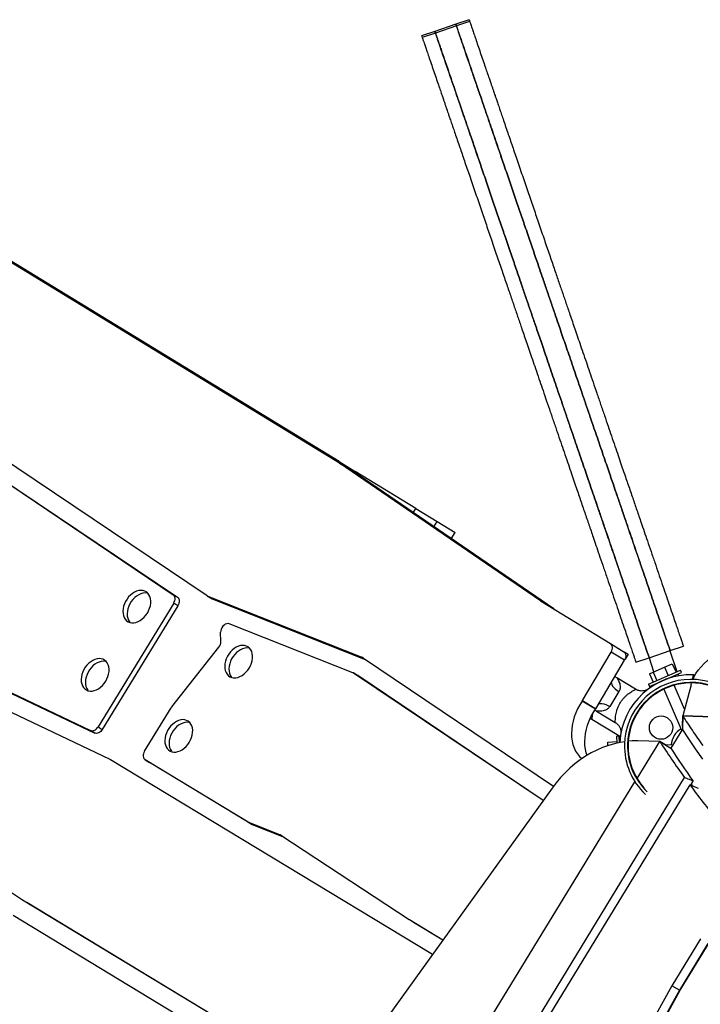
# Model space of a CAD drawing. Units: millimetres. Extents: x -12251.1 to -12198.7, y 20640.5 to 20658.9.
# Drawn here: x -12207.2 to -12206.6, y 20648.9 to 20649.7 of the extents above; entities that cross this region are included whole.
import ezdxf

# ---------------------------------------------------------------- set-up
doc = ezdxf.new("R2010")
doc.units = ezdxf.units.MM
doc.layers.get('0').update_dxf_attribs({"lineweight": 30})

# ---------------------------------------------------------------- blocks, each defined once
blk = doc.blocks.new('רמת רבין כרמיאל')
at = {"color": 7, "linetype": 'Continuous', "lineweight": 25}
for p, q in [((17.22513, -6.34213), (17.20716, -6.34828)), ((17.23649, -6.33824), (17.22513, -6.34213)), ((17.237, -6.33975), (17.22565, -6.34364)), ((17.20716, -6.34828), (17.1958, -6.35217)), ((17.20767, -6.34979), (17.19632, -6.35368)), ((17.22565, -6.34364), (17.20767, -6.34979)), ((17.12503, -6.7178), (16.75796, -6.4938)), ((17.1253, -6.71914), (16.80869, -6.52593)), ((16.63541, -6.59848), (16.98276, -6.83229)), ((16.63903, -6.60069), (16.98638, -6.8345)), ((17.01185, -6.83332), (16.71138, -6.63106)), ((17.12451, -6.71866), (17.12503, -6.7178)), ((17.12503, -6.7178), (17.13897, -6.72631)), ((17.1253, -6.71914), (17.13677, -6.72614)), ((17.29788, -6.83733), (17.12543, -6.71922)), ((17.1369, -6.72622), (17.12543, -6.71922)), ((17.30934, -6.84433), (17.1369, -6.72622)), ((17.1384, -6.72725), (17.13897, -6.72631)), ((17.19096, -6.75804), (17.13897, -6.72631)), ((17.18872, -6.76172), (17.19096, -6.75804)), ((17.19096, -6.75804), (17.20935, -6.76926)), ((17.20652, -6.7739), (17.20935, -6.76926)), ((17.20935, -6.76926), (17.22473, -6.77864)), ((17.2214, -6.7841), (17.22473, -6.77864)), ((16.98276, -6.83229), (16.98638, -6.8345)), ((17.01197, -6.83339), (17.01559, -6.8356)), ((17.01243, -6.83362), (17.14453, -6.88577)), ((17.01243, -6.83362), (17.01605, -6.83583)), ((16.98314, -6.83955), (16.91827, -6.94584)), ((16.98676, -6.84176), (16.92189, -6.94805)), ((16.98676, -6.84176), (16.98314, -6.83955)), ((17.01605, -6.83583), (17.14764, -6.88778)), ((17.29788, -6.83733), (17.30934, -6.84433)), ((17.29801, -6.83742), (17.35816, -6.87412)), ((17.13692, -6.8992), (17.03082, -6.85732)), ((17.02369, -6.87237), (17.02338, -6.86457)), ((16.74376, -6.86909), (16.9118, -6.9489)), ((16.74738, -6.8713), (16.91542, -6.95111)), ((17.35816, -6.87412), (17.36962, -6.88112)), ((16.92858, -6.97387), (16.73609, -6.88245)), ((16.98145, -6.92871), (17.02196, -6.87731)), ((17.334, -6.92306), (17.35871, -6.88136)), ((17.37018, -6.88836), (17.35871, -6.88136)), ((17.37318, -6.88329), (17.36962, -6.88112)), ((17.37318, -6.88329), (17.37065, -6.88744)), ((17.39132, -6.88631), (17.40929, -6.88015)), ((17.40929, -6.88015), (17.42064, -6.87627)), ((17.41547, -6.89821), (17.40943, -6.88056)), ((16.55275, -6.89215), (16.85344, -7.09454)), ((17.14589, -6.8866), (17.14453, -6.88577)), ((17.14511, -6.88607), (17.30922, -6.99654)), ((17.34546, -6.93005), (17.37018, -6.88836)), ((17.37996, -6.89019), (17.39132, -6.88631)), ((17.3954, -6.89825), (17.39145, -6.88671)), ((17.40448, -6.89428), (17.41116, -6.89137)), ((17.41116, -6.89137), (17.41436, -6.8987)), ((17.14101, -6.90164), (17.13738, -6.89943)), ((17.30022, -7.00903), (17.1375, -6.8995)), ((17.14112, -6.90171), (17.1375, -6.8995)), ((17.39077, -6.90901), (17.41826, -6.89699)), ((17.39147, -6.89997), (17.39464, -6.89859)), ((17.39147, -6.89997), (17.39467, -6.9073)), ((17.39157, -6.91084), (17.41906, -6.89883)), ((17.39464, -6.89859), (17.40448, -6.89428)), ((17.39464, -6.89859), (17.39784, -6.90592)), ((17.40448, -6.89428), (17.40769, -6.90162)), ((17.41668, -6.90175), (17.41612, -6.90011)), ((17.41906, -6.89883), (17.41826, -6.89699)), ((17.42857, -6.90484), (17.42937, -6.90087)), ((17.42937, -6.90087), (17.43089, -6.90096)), ((17.30033, -7.00888), (17.14112, -6.90171)), ((17.37964, -6.91336), (17.3636, -6.90357)), ((17.39077, -6.90901), (17.39157, -6.91084)), ((17.39871, -6.9079), (17.39865, -6.90775)), ((17.40095, -6.90674), (17.40097, -6.90677)), ((17.40987, -6.90335), (17.40968, -6.90293)), ((17.42723, -6.9094), (17.42013, -6.93625)), ((17.42723, -6.9094), (17.42767, -6.90788)), ((17.36531, -6.91538), (17.35749, -6.9282)), ((17.40379, -6.91323), (17.4192, -6.94849)), ((17.42168, -6.93038), (17.41272, -6.90987)), ((17.3452, -6.93046), (17.33374, -6.92347)), ((17.334, -6.92306), (17.34546, -6.93005)), ((16.95818, -6.96673), (16.98087, -6.92954)), ((17.34621, -6.93208), (17.36226, -6.94188)), ((17.3666, -6.95425), (17.34072, -6.93846)), ((17.42013, -6.93625), (17.41982, -6.94747)), ((17.41986, -6.94516), (17.42013, -6.93625)), ((17.47547, -6.93773), (17.42013, -6.93625)), ((17.42013, -6.93625), (17.47561, -6.9377)), ((16.91542, -6.95111), (16.9118, -6.9489)), ((16.91827, -6.94584), (16.92189, -6.94805)), ((17.41982, -6.94747), (17.40981, -6.96388)), ((17.35577, -6.95882), (17.36375, -6.95832)), ((17.35595, -6.96175), (17.35577, -6.95882)), ((17.36546, -6.95363), (17.36346, -6.95376)), ((17.36383, -6.95954), (17.36346, -6.95376)), ((17.36581, -6.95912), (17.36546, -6.95363)), ((17.38092, -6.98991), (17.40033, -6.9581)), ((17.38092, -6.98991), (17.40033, -6.9581)), ((17.40033, -6.9581), (17.3817, -6.95769)), ((17.40033, -6.9581), (17.40981, -6.96388)), ((17.40616, -6.96165), (17.40033, -6.9581)), ((17.41157, -6.96098), (17.40567, -6.96135)), ((17.20528, -7.14124), (16.92885, -6.97402)), ((17.04652, -7.0272), (16.95868, -6.97407)), ((16.95868, -6.97407), (16.9623, -6.97628)), ((17.05014, -7.02941), (16.9623, -6.97628)), ((16.85969, -7.84406), (17.37914, -6.99282)), ((16.8597, -7.84406), (17.37914, -6.99282)), ((17.19875, -7.35561), (17.42168, -6.98916)), ((17.42698, -6.99561), (17.42906, -6.9922)), ((17.30796, -6.99825), (17.04568, -7.36351)), ((17.42616, -6.99527), (17.20518, -7.35851)), ((17.38664, -6.99817), (17.38681, -6.9979)), ((17.4274, -6.99493), (17.42825, -6.99614)), ((17.05014, -7.02941), (17.04652, -7.0272)), ((17.04697, -7.02743), (17.07471, -7.03838)), ((17.04697, -7.02743), (17.0506, -7.02964)), ((17.0506, -7.02964), (17.07796, -7.04044)), ((17.0763, -7.03935), (17.07471, -7.03838)), ((17.07526, -7.03866), (17.18547, -7.11126)), ((17.41815, -7.17173), (17.48291, -7.06523)), ((17.12211, -7.25707), (16.85356, -7.09462)), ((16.85356, -7.09462), (16.85718, -7.09683)), ((17.1221, -7.25708), (16.85718, -7.09683)), ((16.8454, -7.10769), (17.1131, -7.26962)), ((17.18557, -7.11132), (17.21429, -7.12869)), ((17.18557, -7.11132), (17.18919, -7.11353)), ((17.18919, -7.11353), (17.21428, -7.12871)), ((17.4354, -7.12778), (17.41096, -7.16797)), ((17.44176, -7.13166), (17.41732, -7.17185)), ((17.41096, -7.16797), (17.28052, -7.40396)), ((17.41732, -7.17185), (17.28683, -7.40782)), ((17.28781, -7.40778), (17.41815, -7.17173)), ((17.41732, -7.17185), (17.41096, -7.16797))]:
    blk.add_line(p, q, dxfattribs=at)
at = {"color": 7, "linetype": 'Continuous', "lineweight": 25, "flags": 128}
for points in [[(16.96056, -6.84804), (16.96165, -6.84602), (16.9625, -6.84392), (16.96309, -6.84178), (16.96341, -6.83966), (16.96345, -6.83761), (16.96321, -6.83568), (16.9627, -6.8339), (16.96192, -6.83233), (16.96091, -6.83099), (16.95967, -6.82993), (16.95823, -6.82916), (16.95665, -6.8287), (16.95494, -6.82857), (16.95315, -6.82876), (16.95132, -6.82928), (16.9495, -6.8301), (16.94772, -6.83122), (16.94603, -6.8326), (16.94448, -6.83421), (16.94308, -6.83602), (16.94189, -6.83798), (16.94091, -6.84005), (16.94019, -6.84217), (16.93974, -6.84431), (16.93955, -6.8464), (16.93965, -6.84839), (16.94003, -6.85026), (16.94068, -6.85193), (16.94158, -6.85339), (16.94271, -6.8546), (16.94405, -6.85552), (16.94556, -6.85613), (16.94722, -6.85643), (16.94897, -6.8564), (16.95079, -6.85604), (16.95262, -6.85537), (16.95442, -6.8544), (16.95616, -6.85314), (16.95779, -6.85164), (16.95927, -6.84993), (16.96056, -6.84804)], [(16.96098, -6.83107), (16.96027, -6.83091), (16.95856, -6.83078), (16.95677, -6.83097), (16.95494, -6.83149), (16.95312, -6.83231), (16.95134, -6.83343), (16.94966, -6.83481), (16.9481, -6.83642), (16.9467, -6.83823), (16.94551, -6.84019), (16.94454, -6.84226), (16.94381, -6.84438), (16.94336, -6.84652), (16.94318, -6.84861), (16.94328, -6.8506), (16.94365, -6.85247), (16.9443, -6.85415), (16.9452, -6.8556), (16.94567, -6.85616)], [(16.98314, -6.83955), (16.98367, -6.83853), (16.98405, -6.83746), (16.98426, -6.83639), (16.98429, -6.83536), (16.98415, -6.8344), (16.98384, -6.83354), (16.98337, -6.83283), (16.98276, -6.83229)], [(16.98638, -6.8345), (16.98699, -6.83504), (16.98746, -6.83575), (16.98777, -6.83661), (16.98791, -6.83757), (16.98788, -6.8386), (16.98767, -6.83967), (16.98729, -6.84074), (16.98676, -6.84176)], [(17.03082, -6.85732), (17.02978, -6.8571), (17.02864, -6.85721), (17.02747, -6.85765), (17.02635, -6.85838), (17.02533, -6.85938), (17.02448, -6.86057), (17.02385, -6.86188), (17.02348, -6.86325), (17.02338, -6.86457)], [(17.04797, -6.89523), (17.04906, -6.89322), (17.04991, -6.89111), (17.0505, -6.88898), (17.05082, -6.88686), (17.05086, -6.88481), (17.05062, -6.88288), (17.05011, -6.8811), (17.04933, -6.87953), (17.04831, -6.87819), (17.04707, -6.87713), (17.04564, -6.87636), (17.04405, -6.8759), (17.04234, -6.87577), (17.04056, -6.87596), (17.03873, -6.87647), (17.03691, -6.8773), (17.03513, -6.87842), (17.03344, -6.8798), (17.03188, -6.88141), (17.03049, -6.88322), (17.02929, -6.88518), (17.02832, -6.88725), (17.0276, -6.88937), (17.02714, -6.8915), (17.02696, -6.89359), (17.02706, -6.89559), (17.02744, -6.89745), (17.02809, -6.89913), (17.02899, -6.90059), (17.03012, -6.9018), (17.03146, -6.90272), (17.03297, -6.90333), (17.03463, -6.90363), (17.03638, -6.9036), (17.03819, -6.90324), (17.04002, -6.90257), (17.04183, -6.9016), (17.04357, -6.90034), (17.04519, -6.89884), (17.04667, -6.89712), (17.04797, -6.89523)], [(17.35871, -6.88136), (17.35923, -6.88033), (17.35959, -6.87925), (17.35978, -6.87817), (17.3598, -6.87714), (17.35963, -6.87618), (17.35929, -6.87534), (17.3588, -6.87465), (17.35816, -6.87412)], [(17.42879, -6.90485), (17.42966, -6.90295), (17.43139, -6.89984), (17.43345, -6.89682), (17.43583, -6.89392), (17.43851, -6.89114), (17.44149, -6.8885), (17.44475, -6.88602), (17.44826, -6.8837), (17.45203, -6.88156), (17.45602, -6.87961), (17.46021, -6.87786), (17.46458, -6.87631), (17.46912, -6.87499), (17.47379, -6.87388), (17.47858, -6.87301), (17.48346, -6.87236), (17.4884, -6.87196), (17.49338, -6.87179), (17.49838, -6.87186), (17.50336, -6.87217), (17.50831, -6.87271)], [(17.04839, -6.87827), (17.04768, -6.87811), (17.04597, -6.87798), (17.04418, -6.87817), (17.04235, -6.87868), (17.04053, -6.87951), (17.03875, -6.88063), (17.03706, -6.88201), (17.0355, -6.88362), (17.03411, -6.88543), (17.03291, -6.88739), (17.03194, -6.88946), (17.03122, -6.89158), (17.03076, -6.89371), (17.03058, -6.8958), (17.03068, -6.8978), (17.03106, -6.89966), (17.03171, -6.90134), (17.03261, -6.9028), (17.03307, -6.90336)], [(17.36962, -6.88112), (17.37026, -6.88164), (17.37076, -6.88234), (17.3711, -6.88318), (17.37127, -6.88414), (17.37125, -6.88517), (17.37106, -6.88625), (17.3707, -6.88732), (17.37018, -6.88836)], [(16.92479, -6.90666), (16.92588, -6.90464), (16.92673, -6.90254), (16.92732, -6.9004), (16.92764, -6.89828), (16.92768, -6.89623), (16.92744, -6.8943), (16.92693, -6.89252), (16.92615, -6.89095), (16.92513, -6.88961), (16.92389, -6.88855), (16.92246, -6.88778), (16.92087, -6.88732), (16.91917, -6.88719), (16.91738, -6.88738), (16.91555, -6.8879), (16.91373, -6.88872), (16.91195, -6.88984), (16.91026, -6.89122), (16.9087, -6.89283), (16.90731, -6.89464), (16.90611, -6.8966), (16.90514, -6.89867), (16.90442, -6.90079), (16.90396, -6.90293), (16.90378, -6.90502), (16.90388, -6.90701), (16.90426, -6.90888), (16.90491, -6.91055), (16.90581, -6.91201), (16.90694, -6.91322), (16.90828, -6.91414), (16.90979, -6.91475), (16.91145, -6.91505), (16.9132, -6.91502), (16.91501, -6.91466), (16.91684, -6.91399), (16.91865, -6.91302), (16.92039, -6.91176), (16.92201, -6.91026), (16.92349, -6.90855), (16.92479, -6.90666)], [(16.92521, -6.88969), (16.9245, -6.88953), (16.92279, -6.8894), (16.921, -6.88959), (16.91917, -6.89011), (16.91735, -6.89093), (16.91557, -6.89205), (16.91388, -6.89343), (16.91233, -6.89504), (16.91093, -6.89685), (16.90973, -6.89881), (16.90876, -6.90088), (16.90804, -6.903), (16.90759, -6.90514), (16.9074, -6.90723), (16.9075, -6.90922), (16.90788, -6.91109), (16.90853, -6.91276), (16.90943, -6.91422), (16.90989, -6.91478)], [(17.14101, -6.90164), (17.14105, -6.90167), (17.14112, -6.90171)], [(17.3588, -6.90755), (17.35887, -6.9082), (17.35925, -6.90935), (17.35996, -6.91058), (17.36096, -6.91184), (17.36222, -6.9131), (17.36369, -6.91429), (17.36531, -6.91538)], [(17.33374, -6.92347), (17.3317, -6.92672), (17.32989, -6.93011), (17.32833, -6.93359), (17.32703, -6.93713), (17.326, -6.9407), (17.32526, -6.94426), (17.3248, -6.94779), (17.32463, -6.95125), (17.32476, -6.95461), (17.32518, -6.95784), (17.32589, -6.96091), (17.32689, -6.96379), (17.32815, -6.96645), (17.32968, -6.96886), (17.33146, -6.97102), (17.33346, -6.97289), (17.3336, -6.973)], [(17.34798, -6.92581), (17.34816, -6.92575), (17.34935, -6.92557), (17.35077, -6.92564), (17.35235, -6.92595), (17.35405, -6.9265), (17.35578, -6.92726), (17.35749, -6.9282)], [(17.33809, -6.9701), (17.33736, -6.96791), (17.33665, -6.96484), (17.33623, -6.96161), (17.3361, -6.95825), (17.33626, -6.95479), (17.33672, -6.95126), (17.33747, -6.9477), (17.3385, -6.94413), (17.3398, -6.94059), (17.34136, -6.93711), (17.34317, -6.93372), (17.3452, -6.93046)], [(16.99659, -6.95907), (16.99768, -6.95705), (16.99853, -6.95495), (16.99912, -6.95281), (16.99944, -6.9507), (16.99948, -6.94865), (16.99924, -6.94671), (16.99873, -6.94493), (16.99795, -6.94336), (16.99693, -6.94203), (16.99569, -6.94096), (16.99426, -6.94019), (16.99267, -6.93973), (16.99097, -6.9396), (16.98918, -6.93979), (16.98735, -6.94031), (16.98553, -6.94113), (16.98375, -6.94225), (16.98206, -6.94363), (16.9805, -6.94525), (16.97911, -6.94705), (16.97791, -6.94902), (16.97694, -6.95108), (16.97622, -6.95321), (16.97576, -6.95534), (16.97558, -6.95743), (16.97568, -6.95943), (16.97606, -6.96129), (16.97671, -6.96297), (16.97761, -6.96443), (16.97874, -6.96563), (16.98008, -6.96655), (16.98159, -6.96717), (16.98325, -6.96746), (16.985, -6.96743), (16.98681, -6.96708), (16.98864, -6.9664), (16.99045, -6.96543), (16.99219, -6.96418), (16.99381, -6.96267), (16.99529, -6.96096), (16.99659, -6.95907)], [(16.99701, -6.9421), (16.9963, -6.94194), (16.99459, -6.94181), (16.9928, -6.942), (16.99097, -6.94252), (16.98915, -6.94334), (16.98737, -6.94446), (16.98568, -6.94584), (16.98413, -6.94746), (16.98273, -6.94926), (16.98154, -6.95123), (16.98056, -6.95329), (16.97984, -6.95542), (16.97939, -6.95755), (16.9792, -6.95964), (16.9793, -6.96164), (16.97968, -6.9635), (16.98033, -6.96518), (16.98123, -6.96664), (16.98169, -6.96719)], [(16.9118, -6.9489), (16.91257, -6.94915), (16.9134, -6.94921), (16.91428, -6.94907), (16.91518, -6.94874), (16.91605, -6.94823), (16.91688, -6.94756), (16.91763, -6.94676), (16.91827, -6.94584)], [(16.92189, -6.94805), (16.92125, -6.94897), (16.9205, -6.94977), (16.91967, -6.95044), (16.9188, -6.95095), (16.91791, -6.95128), (16.91703, -6.95142), (16.91619, -6.95136), (16.91542, -6.95111)], [(17.43737, -6.97341), (17.43122, -6.96462), (17.42537, -6.95597), (17.41982, -6.94747)], [(17.37022, -6.95837), (17.36653, -6.95898), (17.36145, -6.96012), (17.35639, -6.96161), (17.35137, -6.96344), (17.34642, -6.96561), (17.34155, -6.9681), (17.33678, -6.97091), (17.33214, -6.97402), (17.32765, -6.97742), (17.32331, -6.9811), (17.31916, -6.98504), (17.31521, -6.98922), (17.31147, -6.99363), (17.30796, -6.99825)], [(17.3817, -6.95769), (17.37668, -6.95776), (17.3733, -6.95801)], [(16.95818, -6.96673), (16.95764, -6.96777), (16.95726, -6.96886), (16.95705, -6.96995), (16.95703, -6.97101), (16.95719, -6.97198), (16.95753, -6.97284), (16.95803, -6.97354), (16.95868, -6.97407)]]:
    blk.add_lwpolyline(points, dxfattribs=at)
at = {"color": 7, "linetype": 'Continuous', "lineweight": 25}
blk.add_circle((17.40152, -6.94627), 0.01, dxfattribs=at)
for centre, radius, start, end in [((17.12374, -6.7217), 0.003, 55.59189, 58.60659), ((17.1352, -6.7287), 0.003, 55.59189, 58.60659), ((17.01354, -6.83082), 0.00301, 236.06868, 248.48671), ((17.01716, -6.83302), 0.00302, 238.61753, 248.4837), ((17.29957, -6.83486), 0.003, 235.59189, 238.60659), ((17.31104, -6.84185), 0.003, 235.59189, 238.60659), ((17.01596, -6.87244), 0.00773, 320.882, 0.46594), ((17.14343, -6.88857), 0.00301, 56.06868, 68.48671), ((17.13581, -6.902), 0.00301, 56.06868, 68.48671), ((17.42726, -6.96198), 0.06115, 88.01899, 177.25218), ((17.42726, -6.96198), 0.05715, 13.32722, 178.60701), ((17.42726, -6.96198), 0.05455, 14.06298, 178.60701), ((17.42726, -6.96198), 0.0541, 18.34473, 221.60721), ((17.3267, -6.91873), 0.00848, 326.05718, 329.34461), ((16.98807, -6.93393), 0.00843, 141.76705, 148.61659), ((17.33817, -6.92573), 0.00848, 326.05718, 329.34461), ((17.42726, -6.96198), 0.01697, 120.31429, 176.89972), ((17.42726, -6.96198), 0.05715, 178.60701, 226.80465), ((17.42726, -6.96198), 0.05455, 178.60701, 226.23342), ((17.98831, -6.59131), 0.6881, 212.78251, 215.63482), ((16.92729, -6.97659), 0.00301, 58.83253, 64.59927), ((17.04808, -7.02462), 0.00302, 238.84367, 248.47906), ((17.0517, -7.02683), 0.00302, 238.84367, 248.47906), ((17.0736, -7.04118), 0.00302, 56.64298, 68.48529), ((16.85511, -7.09205), 0.003, 236.05432, 238.8291), ((17.18712, -7.10875), 0.003, 236.62825, 238.82924)]:
    blk.add_arc(centre, radius, start, end, dxfattribs=at)
for points, knots in [([(17.22515, -6.34219), (17.22515, -6.34217), (17.22513, -6.34214), (17.22528, -6.34255), (17.22542, -6.34296), (17.22554, -6.34333), (17.22555, -6.34333)], [0, 0, 0, 0, 0.202976, 0.611634, 0.992586, 1, 1, 1, 1]), ([(17.22555, -6.34333), (17.2255, -6.3432), (17.22531, -6.34265), (17.22516, -6.34222), (17.22516, -6.3422), (17.22515, -6.34219)], [0, 0, 0, 0, 0.163229, 0.641142, 1, 1, 1, 1]), ([(17.23651, -6.3383), (17.2365, -6.33829), (17.23649, -6.33825), (17.23663, -6.33866), (17.23677, -6.33908), (17.2369, -6.33945), (17.2369, -6.33946)], [0, 0, 0, 0, 0.201818, 0.608144, 0.986923, 1, 1, 1, 1]), ([(17.23702, -6.3398), (17.23703, -6.33984), (17.23706, -6.33992), (17.23736, -6.3408), (17.23783, -6.34217), (17.23857, -6.34433), (17.23964, -6.34745), (17.24098, -6.35138), (17.24263, -6.35618), (17.24454, -6.36176), (17.24665, -6.36795), (17.24878, -6.37415), (17.25075, -6.37991), (17.25249, -6.38499), (17.25393, -6.3892), (17.25509, -6.3926), (17.25595, -6.39512), (17.25654, -6.39684), (17.25694, -6.398), (17.25725, -6.39892), (17.25766, -6.4001), (17.25815, -6.40155), (17.25882, -6.4035), (17.25968, -6.40601), (17.26082, -6.40933), (17.26216, -6.41326), (17.26366, -6.41762), (17.26523, -6.42223), (17.26709, -6.42766), (17.26909, -6.4335), (17.27115, -6.43952), (17.27318, -6.44543), (17.27528, -6.45157), (17.2775, -6.45808), (17.27984, -6.46489), (17.28225, -6.47194), (17.28463, -6.47889), (17.28697, -6.48572), (17.28926, -6.49243), (17.29151, -6.499), (17.29372, -6.50544), (17.29597, -6.51203), (17.29826, -6.51872), (17.30058, -6.52549), (17.30282, -6.53204), (17.30498, -6.53834), (17.30705, -6.54439), (17.30903, -6.55019), (17.31094, -6.55576), (17.31275, -6.56106), (17.31449, -6.56612), (17.31615, -6.571), (17.31778, -6.57576), (17.3194, -6.58048), (17.32103, -6.58524), (17.32279, -6.59039), (17.32472, -6.59602), (17.32685, -6.60225), (17.32914, -6.60895), (17.33163, -6.6162), (17.33434, -6.62413), (17.33717, -6.63238), (17.34009, -6.64092), (17.3431, -6.64972), (17.3463, -6.65907), (17.34959, -6.66869), (17.35285, -6.67821), (17.35595, -6.68725), (17.35896, -6.69605), (17.36184, -6.70448), (17.36458, -6.71248), (17.36706, -6.71971), (17.3693, -6.72626), (17.37135, -6.73225), (17.37331, -6.73798), (17.3752, -6.74349), (17.37705, -6.74889), (17.37883, -6.75409), (17.38059, -6.75925), (17.38242, -6.76459), (17.38448, -6.77062), (17.38691, -6.77772), (17.38977, -6.78606), (17.39286, -6.7951), (17.39603, -6.80435), (17.39918, -6.81357), (17.40226, -6.82255), (17.40529, -6.83141), (17.40822, -6.83997), (17.41084, -6.84762), (17.41312, -6.85428), (17.41506, -6.85995), (17.41677, -6.86494), (17.4182, -6.86913), (17.41931, -6.87237), (17.42008, -6.87462), (17.42051, -6.87589), (17.42068, -6.87639), (17.42064, -6.87625), (17.42064, -6.87624)], [0, 0, 0, 0, 0.011443, 0.021341, 0.031583, 0.041942, 0.052289, 0.062637, 0.072978, 0.085059, 0.096852, 0.108117, 0.118581, 0.127001, 0.134323, 0.140328, 0.144917, 0.148563, 0.15193, 0.155609, 0.159802, 0.168667, 0.178968, 0.190509, 0.203139, 0.216768, 0.226902, 0.237556, 0.248786, 0.260674, 0.270423, 0.280254, 0.289897, 0.299115, 0.309011, 0.318484, 0.327711, 0.33682, 0.345889, 0.354949, 0.363994, 0.37299, 0.383138, 0.393043, 0.402589, 0.411666, 0.420184, 0.428102, 0.435461, 0.442466, 0.449385, 0.456418, 0.463686, 0.471246, 0.479111, 0.487267, 0.497117, 0.507294, 0.517788, 0.528635, 0.539932, 0.551848, 0.562737, 0.574445, 0.587067, 0.600239, 0.613482, 0.626339, 0.638662, 0.652538, 0.666034, 0.679257, 0.692254, 0.70502, 0.717511, 0.73108, 0.744078, 0.756366, 0.767816, 0.778436, 0.788603, 0.800659, 0.813344, 0.826691, 0.840568, 0.853494, 0.866565, 0.87965, 0.892647, 0.905507, 0.916143, 0.926777, 0.937544, 0.948638, 0.960311, 0.972724, 0.985736, 0.999116, 1, 1, 1, 1]), ([(17.20718, -6.34834), (17.20717, -6.34833), (17.20716, -6.34829), (17.2073, -6.3487), (17.20744, -6.34911), (17.20757, -6.34948), (17.20757, -6.34949)], [0, 0, 0, 0, 0.202976, 0.611634, 0.992586, 1, 1, 1, 1]), ([(17.20757, -6.34949), (17.20752, -6.34935), (17.20734, -6.34881), (17.20719, -6.34837), (17.20718, -6.34835), (17.20718, -6.34834)], [0, 0, 0, 0, 0.163229, 0.641142, 1, 1, 1, 1]), ([(17.39131, -6.88628), (17.39131, -6.88629), (17.39136, -6.88642), (17.39118, -6.88593), (17.39075, -6.88466), (17.38998, -6.88241), (17.38887, -6.87917), (17.38744, -6.87497), (17.38573, -6.86999), (17.38379, -6.86432), (17.38151, -6.85766), (17.37889, -6.85001), (17.37596, -6.84145), (17.37293, -6.83259), (17.36985, -6.8236), (17.36668, -6.81433), (17.36348, -6.80498), (17.36033, -6.79579), (17.35744, -6.78733), (17.35485, -6.77977), (17.35271, -6.77351), (17.35086, -6.76812), (17.3492, -6.76327), (17.34751, -6.75834), (17.34576, -6.75322), (17.34394, -6.7479), (17.34202, -6.74229), (17.33997, -6.7363), (17.33773, -6.72975), (17.33525, -6.72252), (17.33251, -6.71452), (17.32963, -6.70609), (17.32662, -6.69729), (17.32352, -6.68825), (17.32027, -6.67873), (17.31697, -6.66911), (17.31377, -6.65976), (17.31076, -6.65096), (17.30784, -6.64242), (17.30501, -6.63417), (17.3023, -6.62624), (17.29981, -6.61899), (17.29752, -6.61229), (17.29539, -6.60606), (17.29346, -6.60043), (17.2917, -6.59528), (17.29007, -6.59052), (17.28845, -6.5858), (17.28682, -6.58103), (17.28516, -6.57616), (17.28343, -6.5711), (17.28161, -6.56579), (17.2797, -6.56023), (17.27772, -6.55443), (17.27565, -6.54838), (17.27349, -6.54208), (17.27125, -6.53553), (17.26893, -6.52876), (17.26664, -6.52207), (17.26439, -6.51548), (17.26218, -6.50904), (17.25993, -6.50247), (17.25764, -6.49576), (17.2553, -6.48893), (17.25292, -6.48198), (17.25051, -6.47493), (17.24816, -6.46808), (17.24591, -6.46149), (17.24377, -6.45525), (17.24171, -6.44924), (17.23979, -6.44363), (17.23789, -6.43806), (17.23607, -6.43275), (17.2344, -6.42786), (17.23285, -6.42335), (17.23149, -6.41937), (17.23035, -6.41605), (17.22949, -6.41354), (17.22882, -6.41159), (17.22834, -6.41016), (17.22794, -6.409), (17.22764, -6.40812), (17.22728, -6.40708), (17.22676, -6.40557), (17.22601, -6.40337), (17.2249, -6.40013), (17.22341, -6.39578), (17.22158, -6.39043), (17.21956, -6.38451), (17.21744, -6.37831), (17.21532, -6.37212), (17.21329, -6.36621), (17.21147, -6.36088), (17.21005, -6.35673), (17.20906, -6.35383), (17.20842, -6.35198), (17.20801, -6.35077), (17.20773, -6.34996), (17.2077, -6.34987), (17.20768, -6.34982)], [0, 0, 0, 0, 0.000884, 0.014264, 0.027276, 0.039689, 0.051362, 0.062456, 0.073223, 0.083858, 0.094493, 0.107354, 0.120351, 0.133435, 0.146507, 0.159432, 0.173558, 0.18713, 0.200014, 0.212263, 0.224529, 0.23472, 0.245682, 0.257372, 0.26968, 0.282488, 0.294978, 0.307744, 0.320741, 0.333964, 0.347461, 0.361336, 0.37366, 0.386516, 0.399759, 0.412932, 0.425554, 0.437262, 0.448151, 0.460067, 0.471364, 0.482211, 0.492705, 0.502882, 0.512732, 0.520888, 0.528753, 0.536313, 0.543581, 0.550614, 0.557533, 0.564538, 0.571898, 0.579815, 0.588333, 0.59741, 0.606957, 0.616861, 0.627009, 0.636005, 0.645051, 0.654111, 0.66318, 0.672289, 0.681516, 0.690988, 0.700884, 0.710275, 0.720101, 0.730112, 0.740023, 0.749559, 0.761401, 0.772603, 0.783232, 0.796861, 0.80949, 0.821032, 0.831332, 0.840198, 0.844195, 0.847726, 0.850934, 0.854305, 0.858409, 0.86374, 0.871608, 0.880905, 0.891318, 0.902549, 0.914321, 0.926392, 0.938577, 0.95077, 0.960357, 0.969943, 0.979406, 0.988557, 1, 1, 1, 1]), ([(17.20769, -6.34983), (17.2077, -6.34988), (17.20773, -6.34996), (17.20803, -6.35084), (17.2085, -6.35221), (17.20924, -6.35437), (17.21031, -6.35749), (17.21165, -6.36142), (17.2133, -6.36622), (17.21521, -6.3718), (17.21732, -6.37799), (17.21945, -6.38419), (17.22142, -6.38995), (17.22316, -6.39503), (17.2246, -6.39924), (17.22576, -6.40264), (17.22662, -6.40516), (17.22721, -6.40688), (17.22761, -6.40803), (17.22793, -6.40896), (17.22833, -6.41014), (17.22882, -6.41159), (17.22949, -6.41354), (17.23035, -6.41605), (17.23149, -6.41937), (17.23283, -6.4233), (17.23433, -6.42766), (17.2359, -6.43227), (17.23776, -6.4377), (17.23976, -6.44354), (17.24182, -6.44956), (17.24385, -6.45547), (17.24595, -6.46161), (17.24817, -6.46812), (17.25051, -6.47493), (17.25292, -6.48198), (17.2553, -6.48893), (17.25764, -6.49576), (17.25993, -6.50247), (17.26218, -6.50904), (17.26439, -6.51548), (17.26664, -6.52207), (17.26893, -6.52876), (17.27125, -6.53553), (17.27349, -6.54208), (17.27565, -6.54838), (17.27772, -6.55443), (17.2797, -6.56023), (17.28161, -6.56579), (17.28343, -6.5711), (17.28516, -6.57616), (17.28682, -6.58103), (17.28845, -6.5858), (17.29007, -6.59052), (17.2917, -6.59528), (17.29346, -6.60043), (17.29539, -6.60606), (17.29752, -6.61229), (17.29981, -6.61899), (17.3023, -6.62624), (17.30501, -6.63417), (17.30784, -6.64242), (17.31076, -6.65096), (17.31377, -6.65976), (17.31697, -6.66911), (17.32027, -6.67873), (17.32352, -6.68825), (17.32662, -6.69729), (17.32963, -6.70609), (17.33251, -6.71452), (17.33525, -6.72252), (17.33773, -6.72975), (17.33997, -6.7363), (17.34202, -6.74229), (17.34398, -6.74802), (17.34587, -6.75353), (17.34772, -6.75893), (17.3495, -6.76413), (17.35126, -6.76929), (17.35309, -6.77462), (17.35515, -6.78066), (17.35758, -6.78776), (17.36044, -6.7961), (17.36353, -6.80514), (17.3667, -6.81439), (17.36985, -6.8236), (17.37293, -6.83259), (17.37596, -6.84145), (17.37889, -6.85001), (17.38151, -6.85766), (17.38379, -6.86432), (17.38573, -6.86999), (17.38744, -6.87497), (17.38887, -6.87917), (17.38998, -6.88241), (17.39075, -6.88466), (17.39118, -6.88593), (17.39136, -6.88642), (17.39131, -6.88629), (17.39131, -6.88628)], [0, 0, 0, 0, 0.011443, 0.021341, 0.031583, 0.041942, 0.052289, 0.062637, 0.072978, 0.085059, 0.096852, 0.108117, 0.118581, 0.127001, 0.134323, 0.140328, 0.144917, 0.148563, 0.15193, 0.155609, 0.159802, 0.168667, 0.178968, 0.190509, 0.203139, 0.216768, 0.226902, 0.237556, 0.248786, 0.260674, 0.270423, 0.280254, 0.289897, 0.299115, 0.309011, 0.318484, 0.327711, 0.33682, 0.345889, 0.354949, 0.363994, 0.37299, 0.383138, 0.393043, 0.402589, 0.411666, 0.420184, 0.428102, 0.435461, 0.442466, 0.449385, 0.456418, 0.463686, 0.471246, 0.479111, 0.487267, 0.497117, 0.507294, 0.517788, 0.528635, 0.539932, 0.551848, 0.562737, 0.574445, 0.587067, 0.600239, 0.613482, 0.626339, 0.638662, 0.652538, 0.666034, 0.679257, 0.692254, 0.70502, 0.717511, 0.73108, 0.744078, 0.756366, 0.767816, 0.778436, 0.788603, 0.800659, 0.813344, 0.826691, 0.840568, 0.853494, 0.866565, 0.87965, 0.892647, 0.905507, 0.916143, 0.926777, 0.937544, 0.948638, 0.960311, 0.972724, 0.985736, 0.999116, 1, 1, 1, 1]), ([(17.40928, -6.88013), (17.40929, -6.88014), (17.40933, -6.88027), (17.40916, -6.87977), (17.40873, -6.87851), (17.40796, -6.87626), (17.40685, -6.87301), (17.40541, -6.86882), (17.40371, -6.86383), (17.40176, -6.85817), (17.39949, -6.85151), (17.39687, -6.84386), (17.39394, -6.83529), (17.3909, -6.82643), (17.38783, -6.81745), (17.38466, -6.80818), (17.38145, -6.79882), (17.37831, -6.78963), (17.37541, -6.78118), (17.37282, -6.77361), (17.37068, -6.76736), (17.36884, -6.76197), (17.36718, -6.75711), (17.36549, -6.75218), (17.36374, -6.74707), (17.36192, -6.74175), (17.36, -6.73614), (17.35795, -6.73015), (17.3557, -6.72359), (17.35323, -6.71637), (17.35049, -6.70837), (17.34761, -6.69994), (17.34459, -6.69114), (17.3415, -6.6821), (17.33824, -6.67258), (17.33495, -6.66295), (17.33175, -6.65361), (17.32874, -6.64481), (17.32581, -6.63627), (17.32299, -6.62802), (17.32027, -6.62009), (17.31779, -6.61283), (17.3155, -6.60614), (17.31337, -6.5999), (17.31144, -6.59428), (17.30968, -6.58913), (17.30805, -6.58437), (17.30643, -6.57964), (17.3048, -6.57488), (17.30313, -6.57001), (17.3014, -6.56495), (17.29958, -6.55964), (17.29768, -6.55407), (17.29569, -6.54827), (17.29362, -6.54222), (17.29147, -6.53592), (17.28923, -6.52938), (17.28691, -6.52261), (17.28462, -6.51591), (17.28236, -6.50933), (17.28016, -6.50289), (17.27791, -6.49631), (17.27561, -6.48961), (17.27327, -6.48277), (17.2709, -6.47583), (17.26848, -6.46878), (17.26614, -6.46192), (17.26388, -6.45534), (17.26175, -6.4491), (17.25969, -6.44309), (17.25777, -6.43748), (17.25586, -6.43191), (17.25404, -6.4266), (17.25237, -6.42171), (17.25083, -6.4172), (17.24947, -6.41322), (17.24833, -6.40989), (17.24747, -6.40738), (17.2468, -6.40543), (17.24631, -6.404), (17.24591, -6.40284), (17.24562, -6.40197), (17.24526, -6.40092), (17.24474, -6.39941), (17.24399, -6.39722), (17.24288, -6.39397), (17.24139, -6.38963), (17.23956, -6.38427), (17.23753, -6.37836), (17.23541, -6.37216), (17.23329, -6.36596), (17.23127, -6.36006), (17.22945, -6.35473), (17.22803, -6.35058), (17.22703, -6.34768), (17.2264, -6.34583), (17.22599, -6.34462), (17.22571, -6.3438), (17.22568, -6.34371), (17.22566, -6.34367)], [0, 0, 0, 0, 0.0008835, 0.0142637, 0.0272763, 0.0396886, 0.0513618, 0.0624562, 0.073223, 0.0838576, 0.0944928, 0.1073538, 0.1203505, 0.1334352, 0.1465066, 0.1594322, 0.1735576, 0.1871299, 0.2000136, 0.2122627, 0.2245294, 0.2347202, 0.2456824, 0.2573719, 0.2696797, 0.2824876, 0.2949779, 0.3077439, 0.3207409, 0.3339645, 0.3474609, 0.3613362, 0.3736599, 0.3865165, 0.3997594, 0.4129322, 0.4255537, 0.4372621, 0.4481512, 0.4600672, 0.4713641, 0.4822109, 0.4927049, 0.5028819, 0.512732, 0.5208881, 0.5287531, 0.5363132, 0.543581, 0.5506138, 0.5575331, 0.5645381, 0.5718976, 0.5798148, 0.5883334, 0.5974105, 0.6069568, 0.6168614, 0.6270092, 0.6360052, 0.6450508, 0.6541109, 0.6631796, 0.6722886, 0.6815156, 0.6909883, 0.7008844, 0.7102751, 0.7201012, 0.7301124, 0.7400231, 0.7495592, 0.761401, 0.7726025, 0.7832319, 0.7968612, 0.8094904, 0.8210321, 0.8313324, 0.8401978, 0.8441945, 0.8477259, 0.8509337, 0.8543048, 0.858409, 0.8637401, 0.8716084, 0.8809045, 0.8913181, 0.9025491, 0.9143206, 0.926392, 0.9385772, 0.9507699, 0.9603566, 0.9699432, 0.979406, 0.988557, 1, 1, 1, 1]), ([(17.22566, -6.34368), (17.22568, -6.34372), (17.22571, -6.34381), (17.22601, -6.34469), (17.22648, -6.34606), (17.22722, -6.34821), (17.22829, -6.35134), (17.22963, -6.35527), (17.23127, -6.36007), (17.23318, -6.36565), (17.2353, -6.37183), (17.23742, -6.37804), (17.2394, -6.3838), (17.24113, -6.38888), (17.24258, -6.39309), (17.24374, -6.39649), (17.2446, -6.39901), (17.24519, -6.40073), (17.24559, -6.40188), (17.2459, -6.40281), (17.24631, -6.40399), (17.2468, -6.40543), (17.24747, -6.40738), (17.24833, -6.40989), (17.24947, -6.41322), (17.25081, -6.41714), (17.2523, -6.42151), (17.25388, -6.42612), (17.25574, -6.43155), (17.25774, -6.43739), (17.2598, -6.4434), (17.26182, -6.44932), (17.26392, -6.45546), (17.26615, -6.46196), (17.26848, -6.46878), (17.2709, -6.47583), (17.27327, -6.48277), (17.27561, -6.48961), (17.27791, -6.49631), (17.28016, -6.50289), (17.28236, -6.50933), (17.28462, -6.51591), (17.28691, -6.52261), (17.28923, -6.52938), (17.29147, -6.53592), (17.29362, -6.54222), (17.29569, -6.54827), (17.29768, -6.55407), (17.29958, -6.55964), (17.3014, -6.56495), (17.30313, -6.57001), (17.3048, -6.57488), (17.30643, -6.57964), (17.30805, -6.58437), (17.30968, -6.58913), (17.31144, -6.59428), (17.31337, -6.5999), (17.3155, -6.60614), (17.31779, -6.61283), (17.32027, -6.62009), (17.32299, -6.62802), (17.32581, -6.63627), (17.32874, -6.64481), (17.33175, -6.65361), (17.33495, -6.66295), (17.33824, -6.67258), (17.3415, -6.6821), (17.34459, -6.69114), (17.34761, -6.69994), (17.35049, -6.70837), (17.35323, -6.71637), (17.3557, -6.72359), (17.35795, -6.73015), (17.36, -6.73614), (17.36196, -6.74186), (17.36384, -6.74738), (17.36569, -6.75278), (17.36747, -6.75798), (17.36924, -6.76313), (17.37106, -6.76847), (17.37313, -6.77451), (17.37556, -6.78161), (17.37841, -6.78995), (17.38151, -6.79899), (17.38467, -6.80824), (17.38783, -6.81745), (17.3909, -6.82643), (17.39394, -6.83529), (17.39687, -6.84386), (17.39949, -6.85151), (17.40176, -6.85817), (17.40371, -6.86383), (17.40541, -6.86882), (17.40685, -6.87301), (17.40796, -6.87626), (17.40873, -6.87851), (17.40916, -6.87977), (17.40933, -6.88027), (17.40929, -6.88014), (17.40928, -6.88013)], [0, 0, 0, 0, 0.0114428, 0.0213408, 0.0315834, 0.0419417, 0.0522885, 0.0626375, 0.0729779, 0.0850591, 0.0968517, 0.1081173, 0.1185806, 0.1270013, 0.1343232, 0.1403277, 0.1449173, 0.1485628, 0.1519303, 0.1556091, 0.1598022, 0.1686675, 0.1789678, 0.1905095, 0.2031387, 0.2167679, 0.2269023, 0.2375557, 0.2487855, 0.2606744, 0.2704234, 0.2802539, 0.2898966, 0.2991153, 0.3090113, 0.318484, 0.3277109, 0.33682, 0.3458886, 0.3549486, 0.3639942, 0.3729902, 0.383138, 0.3930425, 0.4025888, 0.4116659, 0.4201844, 0.4281017, 0.4354611, 0.4424661, 0.4493854, 0.4564181, 0.4636859, 0.471246, 0.4791109, 0.487267, 0.4971171, 0.507294, 0.517788, 0.5286348, 0.5399317, 0.5518476, 0.5627367, 0.574445, 0.5870665, 0.6002393, 0.6134822, 0.6263387, 0.6386623, 0.6525376, 0.666034, 0.6792575, 0.6922545, 0.7050205, 0.7175107, 0.7310798, 0.7440784, 0.7563658, 0.7678159, 0.7784358, 0.788603, 0.8006585, 0.813344, 0.8266909, 0.8405684, 0.8534939, 0.8665652, 0.8796498, 0.8926465, 0.9055075, 0.9161427, 0.9267772, 0.937544, 0.9486384, 0.9603115, 0.9727238, 0.9857364, 0.9991165, 1, 1, 1, 1]), ([(17.19582, -6.35223), (17.19582, -6.35221), (17.19581, -6.35217), (17.19595, -6.35259), (17.19609, -6.353), (17.19622, -6.35338), (17.19622, -6.35339)], [0, 0, 0, 0, 0.201818, 0.608144, 0.986923, 1, 1, 1, 1]), ([(17.19633, -6.35372), (17.19635, -6.35376), (17.19638, -6.35384), (17.19668, -6.35473), (17.19715, -6.3561), (17.19789, -6.35825), (17.19896, -6.36138), (17.2003, -6.36531), (17.20194, -6.37011), (17.20385, -6.37569), (17.20597, -6.38187), (17.2081, -6.38808), (17.21007, -6.39384), (17.2118, -6.39892), (17.21325, -6.40313), (17.21441, -6.40653), (17.21527, -6.40905), (17.21586, -6.41077), (17.21626, -6.41192), (17.21657, -6.41284), (17.21698, -6.41403), (17.21747, -6.41547), (17.21814, -6.41742), (17.219, -6.41993), (17.22014, -6.42326), (17.22148, -6.42718), (17.22297, -6.43155), (17.22455, -6.43615), (17.22641, -6.44159), (17.22841, -6.44743), (17.23047, -6.45344), (17.23249, -6.45936), (17.23459, -6.4655), (17.23682, -6.472), (17.23915, -6.47882), (17.24157, -6.48586), (17.24394, -6.49281), (17.24628, -6.49964), (17.24858, -6.50635), (17.25083, -6.51293), (17.25303, -6.51937), (17.25529, -6.52595), (17.25758, -6.53265), (17.2599, -6.53942), (17.26214, -6.54596), (17.26429, -6.55226), (17.26636, -6.55831), (17.26835, -6.56411), (17.27025, -6.56968), (17.27207, -6.57499), (17.2738, -6.58005), (17.27547, -6.58492), (17.2771, -6.58968), (17.27872, -6.59441), (17.28035, -6.59917), (17.28211, -6.60431), (17.28404, -6.60994), (17.28617, -6.61618), (17.28846, -6.62287), (17.29095, -6.63013), (17.29366, -6.63806), (17.29648, -6.64631), (17.29941, -6.65485), (17.30242, -6.66365), (17.30562, -6.67299), (17.30891, -6.68262), (17.31217, -6.69213), (17.31527, -6.70118), (17.31828, -6.70998), (17.32116, -6.7184), (17.3239, -6.7264), (17.32637, -6.73363), (17.32862, -6.74019), (17.33067, -6.74618), (17.33263, -6.7519), (17.33451, -6.75742), (17.33636, -6.76282), (17.33814, -6.76802), (17.33991, -6.77317), (17.34173, -6.77851), (17.3438, -6.78454), (17.34623, -6.79165), (17.34908, -6.79998), (17.35218, -6.80903), (17.35535, -6.81828), (17.3585, -6.82749), (17.36157, -6.83647), (17.36461, -6.84533), (17.36754, -6.8539), (17.37016, -6.86155), (17.37244, -6.8682), (17.37438, -6.87387), (17.37608, -6.87886), (17.37752, -6.88305), (17.37863, -6.8863), (17.3794, -6.88855), (17.37983, -6.88981), (17.38, -6.89031), (17.37996, -6.89018), (17.37995, -6.89017)], [0, 0, 0, 0, 0.011443, 0.021341, 0.031583, 0.041942, 0.052289, 0.062637, 0.072978, 0.085059, 0.096852, 0.108117, 0.118581, 0.127001, 0.134323, 0.140328, 0.144917, 0.148563, 0.15193, 0.155609, 0.159802, 0.168667, 0.178968, 0.190509, 0.203139, 0.216768, 0.226902, 0.237556, 0.248786, 0.260674, 0.270423, 0.280254, 0.289897, 0.299115, 0.309011, 0.318484, 0.327711, 0.33682, 0.345889, 0.354949, 0.363994, 0.37299, 0.383138, 0.393043, 0.402589, 0.411666, 0.420184, 0.428102, 0.435461, 0.442466, 0.449385, 0.456418, 0.463686, 0.471246, 0.479111, 0.487267, 0.497117, 0.507294, 0.517788, 0.528635, 0.539932, 0.551848, 0.562737, 0.574445, 0.587067, 0.600239, 0.613482, 0.626339, 0.638662, 0.652538, 0.666034, 0.679257, 0.692254, 0.70502, 0.717511, 0.73108, 0.744078, 0.756366, 0.767816, 0.778436, 0.788603, 0.800659, 0.813344, 0.826691, 0.840568, 0.853494, 0.866565, 0.87965, 0.892647, 0.905507, 0.916143, 0.926777, 0.937544, 0.948638, 0.960311, 0.972724, 0.985736, 0.999116, 1, 1, 1, 1]), ([(17.36361, -6.90356), (17.36356, -6.90354), (17.36316, -6.90332), (17.36259, -6.90289), (17.36211, -6.90244), (17.36193, -6.90227)], [0, 0, 0, 0, 0.074397, 0.646885, 1, 1, 1, 1]), ([(17.3636, -6.90357), (17.3636, -6.90357), (17.36359, -6.90355), (17.36368, -6.90368), (17.36389, -6.90399), (17.36427, -6.90459), (17.3649, -6.90564), (17.36571, -6.90746), (17.3663, -6.90955), (17.36649, -6.91189), (17.3661, -6.91394), (17.36548, -6.91509), (17.36531, -6.91538)], [0, 0, 0, 0, 0.001101, 0.075896, 0.153998, 0.179618, 0.330345, 0.485615, 0.631503, 0.781008, 0.942888, 1, 1, 1, 1]), ([(17.36226, -6.94188), (17.36226, -6.94184), (17.36226, -6.94175), (17.36225, -6.94107), (17.36225, -6.93998), (17.36232, -6.93845), (17.3625, -6.93655), (17.36285, -6.93431), (17.36345, -6.93183), (17.36432, -6.92924), (17.36549, -6.92667), (17.36688, -6.92426), (17.36847, -6.92207), (17.37017, -6.92011), (17.37196, -6.9184), (17.37377, -6.91691), (17.37553, -6.91568), (17.37713, -6.91469), (17.37845, -6.91397), (17.37928, -6.91355), (17.37965, -6.91337), (17.37962, -6.91339), (17.37961, -6.91339)], [0, 0, 0, 0, 0.045985, 0.091989, 0.141951, 0.191948, 0.245529, 0.299109, 0.354383, 0.40961, 0.462051, 0.51447, 0.564199, 0.613954, 0.664786, 0.715648, 0.769783, 0.823912, 0.879024, 0.93408, 0.978926, 1, 1, 1, 1]), ([(17.39049, -6.9131), (17.39027, -6.91325), (17.38976, -6.91358), (17.38884, -6.91403), (17.38766, -6.91447), (17.38624, -6.91478), (17.38471, -6.91487), (17.38316, -6.91473), (17.38165, -6.91434), (17.38045, -6.91387), (17.37983, -6.91345), (17.37965, -6.91333)], [0, 0, 0, 0, 0.0691359, 0.1611596, 0.265328, 0.3990459, 0.5382284, 0.6657474, 0.8032859, 0.9454277, 1, 1, 1, 1]), ([(17.34267, -6.93465), (17.34254, -6.93528), (17.34225, -6.93673), (17.34207, -6.93832), (17.34197, -6.93922)], [0, 0, 0, 0, 0.437073, 1, 1, 1, 1]), ([(17.34467, -6.93135), (17.34484, -6.93141), (17.34539, -6.93159), (17.34587, -6.9319), (17.34619, -6.93211)], [0, 0, 0, 0, 0.328197, 1, 1, 1, 1]), ([(17.35749, -6.9282), (17.35691, -6.92894), (17.35611, -6.92996), (17.35446, -6.93102), (17.35278, -6.93174), (17.35066, -6.93217), (17.34867, -6.93229), (17.34699, -6.93218), (17.34637, -6.9321), (17.34615, -6.93207), (17.34621, -6.93208), (17.34621, -6.93208)], [0, 0, 0, 0, 0.15927, 0.218993, 0.364548, 0.514594, 0.665979, 0.820794, 0.954463, 0.9991, 1, 1, 1, 1]), ([(17.36226, -6.9419), (17.36234, -6.94195), (17.36289, -6.94223), (17.36374, -6.94295), (17.36476, -6.94399), (17.36557, -6.94512), (17.36618, -6.94627), (17.36661, -6.9474), (17.36688, -6.94847), (17.36702, -6.94944), (17.36706, -6.95029), (17.36704, -6.95096), (17.36701, -6.95142), (17.36698, -6.95163), (17.36697, -6.95169)], [0, 0, 0, 0, 0.0258509, 0.1599107, 0.2869961, 0.4071569, 0.5201068, 0.6252351, 0.721575, 0.807746, 0.881903, 0.9417338, 0.984, 1, 1, 1, 1]), ([(17.42013, -6.93625), (17.42283, -6.94041), (17.42823, -6.94872), (17.43427, -6.95735), (17.43729, -6.96167)], [0, 0, 0, 0, 0.499997, 1, 1, 1, 1]), ([(17.40033, -6.9581), (17.40366, -6.96316), (17.41031, -6.97328), (17.41789, -6.98387), (17.42168, -6.98916)], [0, 0, 0, 0, 0.500437, 1, 1, 1, 1]), ([(17.42906, -6.9922), (17.42798, -6.99175), (17.42621, -6.99103), (17.42375, -6.99001), (17.42237, -6.98944), (17.42168, -6.98916)], [0, 0, 0, 0, 0.439204, 0.719602, 1, 1, 1, 1]), ([(17.42616, -6.99527), (17.4299, -7.00025), (17.43737, -7.01023), (17.44957, -7.02566), (17.46243, -7.04139), (17.47164, -7.05217), (17.47624, -7.05756)], [0, 0, 0, 0, 0.250414, 0.500526, 0.750376, 1, 1, 1, 1]), ([(17.42616, -6.99527), (17.42723, -6.99571), (17.42899, -6.99645), (17.43143, -6.99746), (17.43279, -6.99803), (17.43347, -6.99831)], [0, 0, 0, 0, 0.441863, 0.720931, 1, 1, 1, 1])]:
    blk.add_open_spline(points, degree=3, knots=knots, dxfattribs=at)

msp = doc.modelspace()

# ---------------------------------------------------------------- block references
at = {"rotation": 359.9782394141066}
msp.add_blockref('רמת רבין כרמיאל', (-12224.06376, 20656.08414), dxfattribs=at)

doc.saveas('drawing.dxf')
